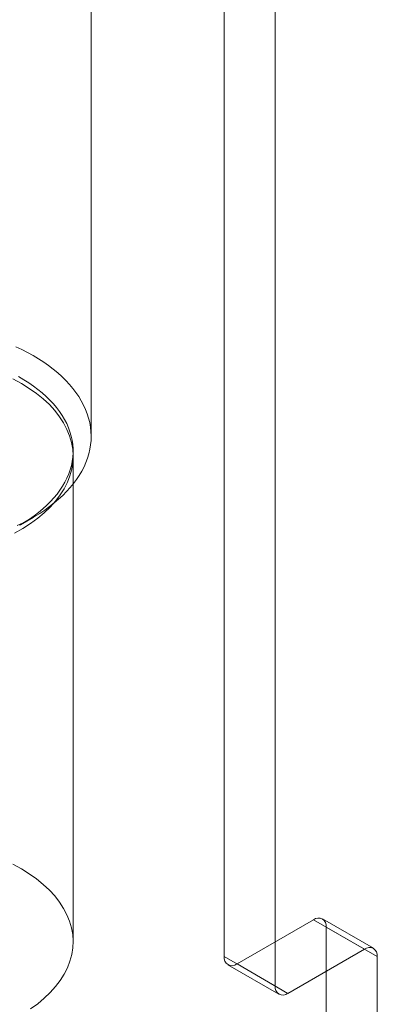
# Model space of a CAD drawing. Units: millimetres. Extents: x 51 to 2151, y 54 to 2327.
# Drawn here: x 1922 to 1932, y 745 to 773 of the extents above; entities that cross this region are included whole.
import ezdxf

# ---------------------------------------------------------------- set-up
doc = ezdxf.new("R2010")
doc.units = ezdxf.units.MM
doc.header["$LTSCALE"] = 2

msp = doc.modelspace()

# ---------------------------------------------------------------- linework, layer by layer
at = {"linetype": 'Continuous', "lineweight": 18}
for p, q in [((1927.669, 746.625), (1927.669, 794.801)), ((1929.084, 793.984), (1929.084, 745.809)), ((1923.977, 761.061), (1923.977, 778.739)), ((1923.477, 747.037), (1923.477, 760.51)), ((1922.013, 758.612), (1922.367, 758.816)), ((1930.144, 747.645), (1928.023, 746.421)), ((1931.559, 746.829), (1930.144, 747.645)), ((1931.809, 746.854), (1930.394, 747.67)), ((1930.498, 707.431), (1930.498, 747.441)), ((1930.498, 747.441), (1931.912, 746.625)), ((1929.084, 745.809), (1927.669, 746.625)), ((1929.437, 745.604), (1931.559, 746.829)), ((1931.912, 706.614), (1931.912, 746.625)), ((1927.773, 746.396), (1929.187, 745.58)), ((1928.023, 746.421), (1929.437, 745.604))]:
    msp.add_line(p, q, dxfattribs=at)
at = {"linetype": 'Continuous', "lineweight": 18, "flags": 128}
for points in [[(1923.488, 759.752), (1923.572, 759.866), (1923.649, 759.981), (1923.718, 760.099), (1923.779, 760.217), (1923.832, 760.337), (1923.877, 760.459), (1923.914, 760.581), (1923.942, 760.704), (1923.962, 760.827), (1923.974, 760.951), (1923.977, 761.074), (1923.972, 761.198), (1923.958, 761.322), (1923.937, 761.445), (1923.907, 761.568), (1923.868, 761.69), (1923.822, 761.811), (1923.767, 761.931), (1923.704, 762.049), (1923.633, 762.166), (1923.555, 762.281), (1923.468, 762.395), (1923.374, 762.506), (1923.273, 762.615), (1923.164, 762.722), (1923.049, 762.827), (1922.926, 762.928), (1922.796, 763.027), (1922.66, 763.123), (1922.518, 763.215), (1922.369, 763.305), (1922.214, 763.391), (1922.054, 763.473), (1921.888, 763.552)], [(1921.848, 758.378), (1922.079, 758.508), (1922.294, 758.646), (1922.494, 758.791), (1922.677, 758.944), (1922.843, 759.103), (1922.99, 759.268), (1923.119, 759.438), (1923.229, 759.612), (1923.319, 759.79), (1923.389, 759.971), (1923.439, 760.155), (1923.468, 760.34), (1923.477, 760.525), (1923.465, 760.711), (1923.432, 760.895), (1923.379, 761.078), (1923.306, 761.259), (1923.212, 761.437), (1923.099, 761.61), (1922.967, 761.78), (1922.817, 761.944), (1922.648, 762.102), (1922.462, 762.253), (1922.26, 762.397), (1922.042, 762.534), (1921.809, 762.662)], [(1921.965, 762.721), (1922.108, 762.637), (1922.245, 762.55), (1922.376, 762.46), (1922.5, 762.367), (1922.618, 762.271), (1922.729, 762.172), (1922.833, 762.07), (1922.929, 761.967), (1923.018, 761.861), (1923.1, 761.753), (1923.174, 761.643), (1923.24, 761.532), (1923.298, 761.419), (1923.348, 761.304), (1923.39, 761.189), (1923.424, 761.073), (1923.449, 760.956), (1923.467, 760.839), (1923.476, 760.721), (1923.476, 760.604), (1923.469, 760.486), (1923.453, 760.368), (1923.429, 760.252), (1923.396, 760.135), (1923.355, 760.02), (1923.307, 759.906), (1923.25, 759.792), (1923.185, 759.681), (1923.112, 759.571), (1923.032, 759.463)], [(1921.924, 758.587), (1922.089, 758.667), (1922.248, 758.75), (1922.401, 758.837), (1922.549, 758.927), (1922.69, 759.02), (1922.825, 759.116), (1922.953, 759.216), (1923.074, 759.318), (1923.188, 759.423), (1923.295, 759.53), (1923.395, 759.64), (1923.488, 759.752)], [(1923.032, 759.463), (1922.944, 759.356), (1922.849, 759.252), (1922.746, 759.15), (1922.637, 759.051), (1922.52, 758.954), (1922.397, 758.861), (1922.267, 758.77), (1922.13, 758.682), (1921.988, 758.598)], [(1921.809, 749.189), (1922.042, 749.061), (1922.26, 748.925), (1922.462, 748.78), (1922.648, 748.629), (1922.817, 748.471), (1922.967, 748.307), (1923.099, 748.138), (1923.212, 747.964), (1923.306, 747.786), (1923.379, 747.605), (1923.432, 747.422), (1923.465, 747.238), (1923.477, 747.052), (1923.468, 746.867), (1923.439, 746.682), (1923.389, 746.499), (1923.319, 746.317), (1923.229, 746.139), (1923.119, 745.965), (1922.99, 745.795), (1922.843, 745.63), (1922.677, 745.471), (1922.494, 745.318), (1922.294, 745.173)]]:
    msp.add_lwpolyline(points, dxfattribs=at)
at = {"linetype": 'Continuous', "lineweight": 18}
for centre, start, end in [((1930.282, 747.476), 350.786, 129.2033), ((1927.885, 746.59), 170.786, 309.2033), ((1931.697, 746.66), 350.786, 129.2033), ((1929.299, 745.774), 170.786, 309.2033)]:
    msp.add_arc(centre, 0.218, start, end, dxfattribs=at)

doc.saveas('drawing.dxf')
